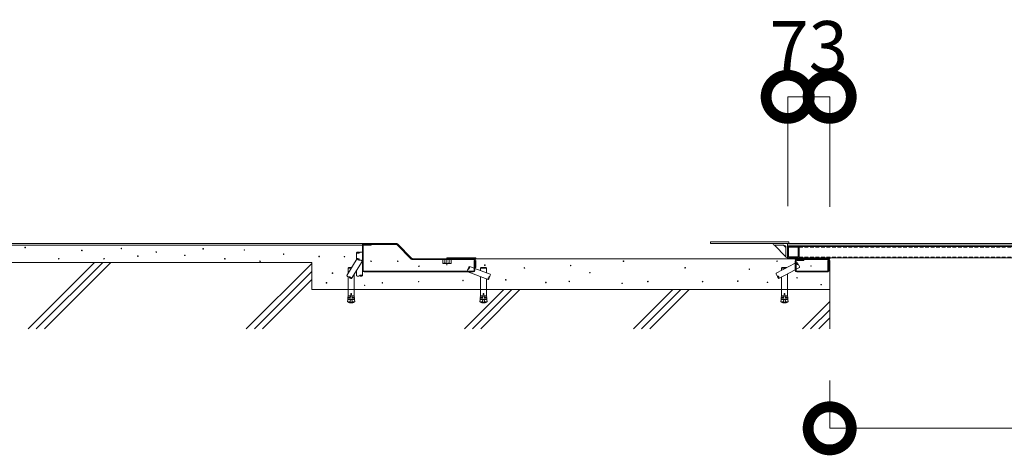
# Model space of a CAD drawing. Units: millimetres. Extents: x 764 to 10227, y 275 to 4861.
# Drawn here: x 7345 to 9056, y 2328 to 3085 of the extents above; entities that cross this region are included whole.
import ezdxf

# ---------------------------------------------------------------- set-up
doc = ezdxf.new("R2010")
doc.units = ezdxf.units.MM
doc.linetypes.add('CENTER', pattern=[50.8, 31.75, -6.35, 6.35, -6.35])
doc.linetypes.add('HIDDEN', pattern=[9.525, 6.35, -3.175])
for name, color, linetype, lineweight in [('(KE)その他', 7, 'Continuous', 13), ('(KE)ゴム・クッション', 4, 'Continuous', 13), ('(KE)モルタル', 6, 'Continuous', 13), ('(KE)先端カバー・固定部BOX・目地', 4, 'Continuous', 13), ('(KE)受枠・受下地(アンカー以外)', 2, 'Continuous', 13), ('(KE)寸法', 7, 'Continuous', 9), ('(KE)本体(パネル・カバー・ジョイントPL)', 3, 'Continuous', 13), ('(KE)躯体', 6, 'Continuous', 13)]:
    doc.layers.add(name, color=color, linetype=linetype, lineweight=lineweight)
doc.styles.add('(K)文字_異尺度_H3.0-1.0', font='MS Gothic.ttf', dxfattribs={"height": 3})
doc.dimstyles.new('kaneso異尺度対応_H3.0(S5.0)', dxfattribs={"dimscale": 6, "dimtxt": 3, "dimasz": 5, "dimexe": 0, "dimexo": 3, "dimgap": 1, "dimtad": 1, "dimdec": 1, "dimdsep": 46, "dimtxsty": '(K)文字_異尺度_H3.0-1.0', "dimblk": 'DOTSMALL', "dimcen": 0, "dimclrt": 2, "dimadec": 0, "dimazin": 0, "dimtfac": 1, "dimtdec": 1, "dimtmove": 1, "dimatfit": 3, "dimldrblk": 'DOTSMALL', "dimfxl": 1, "dimtfill": 1, "dimlwd": 9, "dimlwe": 9, "dimarcsym": 0})

# ---------------------------------------------------------------- blocks, each defined once
blk = doc.blocks.new('_DotSmall')
at = {"color": 0, "linetype": 'ByBlock', "const_width": 0.5}
blk.add_lwpolyline([(-0.0625, 0, 1), (0.0625, 0, 1)], format="xyb", close=True, dxfattribs=at)
blk = doc.blocks.new('*D40')
at = {"layer": '(KE)寸法', "color": 0, "lineweight": 9, "transparency": 16777216}
for p, q in [((8752.5, 2457.5), (8752.5, 2374.6)), ((10002.5, 2457.5), (10002.5, 2374.6)), ((8752.5, 2374.6), (10002.5, 2374.6))]:
    blk.add_line(p, q, dxfattribs=at)
at = {"layer": 'Defpoints', "color": 0, "transparency": 16777216}
for p in [(8752.5, 2547.5), (10002.5, 2547.5), (10002.5, 2374.6)]:
    blk.add_point(p, dxfattribs=at)
at = {"layer": '(KE)寸法', "color": 0, "lineweight": 9, "transparency": 16777216, "xscale": 150, "yscale": 150, "zscale": 150, "rotation": 180}
blk.add_blockref('_DotSmall', (8752.5, 2374.6), dxfattribs=at)
at = {"layer": '(KE)寸法', "color": 0, "lineweight": 9, "transparency": 16777216, "xscale": 150, "yscale": 150, "zscale": 150}
blk.add_blockref('_DotSmall', (10002.5, 2374.6), dxfattribs=at)
at = {"layer": '(KE)寸法', "color": 2, "transparency": 16777216, "insert": (9377.5, 2449.6), "char_height": 90, "attachment_point": 5, "style": '(K)文字_異尺度_H3.0-1.0', "bg_fill": 3, "box_fill_scale": 1.1, "bg_fill_color": 256, "bg_fill_true_color": 13158600, "bg_fill_transparency": 0}
blk.add_mtext('1250', dxfattribs=at)
blk = doc.blocks.new('*D41')
at = {"layer": '(KE)寸法', "color": 0, "lineweight": 9, "transparency": 16777216}
for p, q in [((8679.5, 2760.8), (8679.5, 2950.6)), ((8752.5, 2950.6), (8679.5, 2950.6)), ((8752.5, 2759.3), (8752.5, 2950.6))]:
    blk.add_line(p, q, dxfattribs=at)
at = {"layer": 'Defpoints', "color": 0, "transparency": 16777216}
for p in [(8679.5, 2950.6), (8679.5, 2670.8), (8752.5, 2669.3)]:
    blk.add_point(p, dxfattribs=at)
at = {"layer": '(KE)寸法', "color": 2, "transparency": 16777216, "insert": (8716, 3025.6), "char_height": 90, "attachment_point": 5, "style": '(K)文字_異尺度_H3.0-1.0', "bg_fill": 3, "box_fill_scale": 1.1, "bg_fill_color": 256, "bg_fill_true_color": 13158600, "bg_fill_transparency": 0}
blk.add_mtext('73', dxfattribs=at)
at = {"layer": '(KE)寸法', "color": 0, "lineweight": 9, "transparency": 16777216, "xscale": 150, "yscale": 150, "zscale": 150, "rotation": 180}
blk.add_blockref('_DotSmall', (8679.5, 2950.6), dxfattribs=at)
at = {"layer": '(KE)寸法', "color": 0, "lineweight": 9, "transparency": 16777216, "xscale": 150, "yscale": 150, "zscale": 150}
blk.add_blockref('_DotSmall', (8752.5, 2950.6), dxfattribs=at)

msp = doc.modelspace()

# ---------------------------------------------------------------- linework, layer by layer
at = {"layer": '(KE)その他'}
for p, q in [((7913.18, 2640.35), (7931.37, 2669.69)), ((7930.47, 2679.78), (7930.47, 2668.22)), ((7940.47, 2679.81), (7940.47, 2639.81)), ((7915.9, 2653.05), (7916.9, 2654.05)), ((7915.9, 2653.05), (7915.9, 2644.74)), ((7921.06, 2653.05), (7915.9, 2653.05)), ((7921.68, 2654.05), (7916.9, 2654.05)), ((7921.68, 2635.08), (7939.87, 2664.42)), ((8134.47, 2653.01), (8126.5, 2655.94)), ((8162.65, 2642.64), (8135.97, 2652.46)), ((8145.93, 2653.05), (8146.93, 2654.05)), ((8155.93, 2653.05), (8145.93, 2653.05)), ((8145.93, 2648.79), (8145.93, 2653.05)), ((8154.93, 2654.05), (8146.93, 2654.05)), ((8155.93, 2653.05), (8154.93, 2654.05)), ((8155.93, 2653.05), (8155.93, 2645.11)), ((8659.64, 2643.93), (8692.47, 2661.53)), ((8669, 2653.05), (8670, 2654.05)), ((8669, 2653.05), (8669, 2648.96)), ((8676.64, 2653.05), (8669, 2653.05)), ((8678, 2654.05), (8670, 2654.05)), ((8678.18, 2653.87), (8678, 2654.05)), ((8693.97, 2662.34), (8695.1, 2662.95)), ((8693.97, 2650.99), (8699.83, 2654.14)), ((7915.9, 2637.61), (7915.9, 2615.77)), ((7925.9, 2641.89), (7925.9, 2615.77)), ((7930.47, 2649.25), (7930.47, 2639.78)), ((8159.2, 2633.25), (8123.82, 2646.27)), ((8145.93, 2615.77), (8145.93, 2638.14)), ((8664.36, 2635.12), (8692.47, 2650.19)), ((8669, 2637.61), (8669, 2615.77)), ((8679, 2642.97), (8679, 2615.77)), ((8155.93, 2634.46), (8155.93, 2615.77))]:
    msp.add_line(p, q, dxfattribs=at)
at = {"layer": '(KE)その他', "linetype": 'HIDDEN'}
for p, q in [((7915.22, 2601.48), (7915.02, 2599.23)), ((7915.22, 2601.48), (7919.7, 2601.08)), ((7915.48, 2604.47), (7915.28, 2602.22)), ((7915.42, 2601.46), (7915.28, 2602.22)), ((7915.28, 2602.22), (7919.77, 2601.82)), ((7915.48, 2604.47), (7919.96, 2604.07)), ((7915.9, 2609.25), (7915.55, 2605.21)), ((7915.68, 2604.45), (7915.55, 2605.21)), ((7915.55, 2605.21), (7920.03, 2604.81)), ((7915.9, 2615.77), (7915.9, 2609.25)), ((7920.4, 2609.05), (7919.08, 2594.11)), ((7920.4, 2609.05), (7921.4, 2609.05)), ((7921.4, 2609.05), (7922.72, 2594.11)), ((7926.26, 2605.21), (7921.78, 2604.81)), ((7926.33, 2604.47), (7921.84, 2604.07)), ((7926.53, 2602.22), (7922.04, 2601.82)), ((7926.59, 2601.48), (7922.11, 2601.08)), ((7925.9, 2615.77), (7925.9, 2609.25)), ((7925.9, 2609.25), (7926.26, 2605.21)), ((7926.13, 2604.45), (7926.26, 2605.21)), ((7926.33, 2604.47), (7926.53, 2602.22)), ((7926.39, 2601.46), (7926.53, 2602.22)), ((7926.59, 2601.48), (7926.79, 2599.23)), ((8145.24, 2601.48), (8145.04, 2599.23)), ((8145.24, 2601.48), (8149.72, 2601.08)), ((8145.5, 2604.47), (8145.3, 2602.22)), ((8145.44, 2601.46), (8145.3, 2602.22)), ((8145.3, 2602.22), (8149.79, 2601.82)), ((8145.5, 2604.47), (8149.99, 2604.07)), ((8145.93, 2609.25), (8145.57, 2605.21)), ((8145.7, 2604.45), (8145.57, 2605.21)), ((8145.57, 2605.21), (8150.05, 2604.81)), ((8145.93, 2615.77), (8145.93, 2609.25)), ((8150.43, 2609.05), (8149.11, 2594.11)), ((8151.43, 2609.05), (8150.43, 2609.05)), ((8151.43, 2609.05), (8152.74, 2594.11)), ((8156.28, 2605.21), (8151.8, 2604.81)), ((8156.35, 2604.47), (8151.87, 2604.07)), ((8156.55, 2602.22), (8152.06, 2601.82)), ((8156.61, 2601.48), (8152.13, 2601.08)), ((8155.93, 2615.77), (8155.93, 2609.25)), ((8155.93, 2609.25), (8156.28, 2605.21)), ((8156.15, 2604.45), (8156.28, 2605.21)), ((8156.35, 2604.47), (8156.55, 2602.22)), ((8156.41, 2601.46), (8156.55, 2602.22)), ((8156.61, 2601.48), (8156.81, 2599.23)), ((8668.32, 2601.48), (8668.12, 2599.23)), ((8668.32, 2601.48), (8672.8, 2601.08)), ((8668.58, 2604.47), (8668.38, 2602.22)), ((8668.52, 2601.46), (8668.38, 2602.22)), ((8668.38, 2602.22), (8672.87, 2601.82)), ((8668.58, 2604.47), (8673.06, 2604.07)), ((8669, 2609.25), (8668.65, 2605.21)), ((8668.78, 2604.45), (8668.65, 2605.21)), ((8668.65, 2605.21), (8673.13, 2604.81)), ((8669, 2615.77), (8669, 2609.25)), ((8673.5, 2609.05), (8672.19, 2594.11)), ((8673.5, 2609.05), (8674.5, 2609.05)), ((8674.5, 2609.05), (8675.82, 2594.11)), ((8679.36, 2605.21), (8674.88, 2604.81)), ((8679.43, 2604.47), (8674.94, 2604.07)), ((8679.63, 2602.22), (8675.14, 2601.82)), ((8679.69, 2601.48), (8675.21, 2601.08)), ((8679, 2615.77), (8679, 2609.25)), ((8679, 2609.25), (8679.36, 2605.21)), ((8679.23, 2604.45), (8679.36, 2605.21)), ((8679.43, 2604.47), (8679.63, 2602.22)), ((8679.49, 2601.46), (8679.63, 2602.22)), ((8679.69, 2601.48), (8679.89, 2599.23)), ((7914.95, 2598.49), (7914.6, 2594.5)), ((7914.6, 2594.5), (7919.08, 2594.11)), ((7919.44, 2598.09), (7914.95, 2598.49)), ((7915.15, 2598.47), (7915.02, 2599.23)), ((7915.02, 2599.23), (7919.5, 2598.84)), ((7916.15, 2593.9), (7916.15, 2593.5)), ((7916.15, 2593.9), (7925.65, 2593.9)), ((7916.15, 2593.5), (7925.65, 2593.5)), ((7916.95, 2594.3), (7916.95, 2593.9)), ((7918.37, 2592.9), (7923.43, 2592.9)), ((7922.34, 2598.4), (7919.46, 2598.4)), ((7926.79, 2599.23), (7922.31, 2598.84)), ((7922.37, 2598.09), (7926.85, 2598.49)), ((7927.21, 2594.5), (7922.72, 2594.11)), ((7924.85, 2594.3), (7924.85, 2593.9)), ((7925.65, 2593.9), (7925.65, 2593.5)), ((7926.66, 2598.47), (7926.79, 2599.23)), ((7926.85, 2598.49), (7927.21, 2594.5)), ((8144.97, 2598.49), (8144.62, 2594.5)), ((8144.62, 2594.5), (8149.11, 2594.11)), ((8149.46, 2598.09), (8144.97, 2598.49)), ((8145.17, 2598.47), (8145.04, 2599.23)), ((8145.04, 2599.23), (8149.52, 2598.84)), ((8146.18, 2593.9), (8146.18, 2593.5)), ((8155.68, 2593.9), (8146.18, 2593.9)), ((8155.68, 2593.5), (8146.18, 2593.5)), ((8146.98, 2594.3), (8146.98, 2593.9)), ((8153.45, 2592.9), (8148.4, 2592.9)), ((8149.48, 2598.4), (8152.37, 2598.4)), ((8156.81, 2599.23), (8152.33, 2598.84)), ((8152.39, 2598.09), (8156.88, 2598.49)), ((8157.23, 2594.5), (8152.74, 2594.11)), ((8154.88, 2594.3), (8154.88, 2593.9)), ((8155.68, 2593.9), (8155.68, 2593.5)), ((8156.68, 2598.47), (8156.81, 2599.23)), ((8156.88, 2598.49), (8157.23, 2594.5)), ((8668.05, 2598.49), (8667.7, 2594.5)), ((8667.7, 2594.5), (8672.19, 2594.11)), ((8672.54, 2598.09), (8668.05, 2598.49)), ((8668.25, 2598.47), (8668.12, 2599.23)), ((8668.12, 2599.23), (8672.6, 2598.84)), ((8669.25, 2593.9), (8669.25, 2593.5)), ((8669.25, 2593.9), (8678.75, 2593.9)), ((8669.25, 2593.5), (8678.75, 2593.5)), ((8670.05, 2594.3), (8670.05, 2593.9)), ((8671.48, 2592.9), (8676.53, 2592.9)), ((8675.45, 2598.4), (8672.56, 2598.4)), ((8679.89, 2599.23), (8675.41, 2598.84)), ((8675.47, 2598.09), (8679.96, 2598.49)), ((8680.31, 2594.5), (8675.82, 2594.11)), ((8677.95, 2594.3), (8677.95, 2593.9)), ((8678.75, 2593.9), (8678.75, 2593.5)), ((8679.76, 2598.47), (8679.89, 2599.23)), ((8679.96, 2598.49), (8680.31, 2594.5))]:
    msp.add_line(p, q, dxfattribs=at)
at = {"layer": '(KE)その他'}
for centre, radius, start, end in [((7932.98, 2676.67), 4, 51.51605, 128.85868), ((7932.96, 2682.91), 4, 231.51605, 308.86826), ((7932.03, 2665.99), 3.75, 16.38664, 100.00665), ((7934.97, 2670.74), 3.75, 196.38665, 280.00665), ((7937.98, 2676.68), 4, 51.50837, 128.86827), ((7936.28, 2663.36), 3.75, 16.386, 100.00665), ((8128.26, 2652.63), 3.75, 117.99335, 201.61336), ((8123.02, 2654.56), 3.75, 297.99335, 21.61336), ((8698.75, 2662.07), 3.75, 166.38664, 250.00665), ((8693.82, 2659.42), 3.75, 346.38664, 70.00665), ((8696.18, 2655.02), 3.75, 346.38664, 70.00665), ((7916.78, 2641.41), 3.75, 196.38664, 280.00665), ((7918.08, 2634.02), 3.75, 16.38664, 100.00665), ((7921.03, 2638.77), 3.75, 196.38664, 280.00665), ((7932.96, 2642.91), 4, 231.51605, 308.86749), ((7937.98, 2636.68), 4, 51.50837, 128.86826), ((7937.96, 2642.93), 4, 231.51605, 308.87909), ((8126.54, 2647.93), 3.75, 117.99335, 182.54644), ((8162.68, 2634.64), 3.75, 117.99335, 201.61336), ((8157.44, 2636.57), 3.75, 297.99335, 21.61336), ((8159.16, 2641.26), 3.75, 297.99335, 21.61336), ((8663.28, 2643.05), 3.75, 166.38664, 250.00665), ((8665.64, 2638.64), 3.75, 166.38664, 250.00665), ((8660.72, 2636), 3.75, 346.38664, 70.00665)]:
    msp.add_arc(centre, radius, start, end, dxfattribs=at)
at = {"layer": '(KE)その他', "linetype": 'HIDDEN'}
for centre, start, end in [((7920.9, 2606.67), 250.16664, 259.59018), ((7920.9, 2606.67), 280.40982, 289.83336), ((8150.93, 2606.67), 250.16664, 259.59018), ((8150.93, 2606.67), 280.40982, 289.83336), ((8674, 2606.67), 250.16664, 259.59018), ((8674, 2606.67), 280.40982, 289.83336)]:
    msp.add_arc(centre, 14, start, end, dxfattribs=at)
at = {"layer": '(KE)ゴム・クッション', "color": 6}
for p, q in [((8087.47, 2669.27), (8087.47, 2670.77)), ((8087.47, 2670.77), (8137.47, 2670.77)), ((8087.47, 2669.39), (8087.59, 2669.27)), ((8087.47, 2669.27), (8137.47, 2669.27)), ((8088.91, 2670.77), (8090.41, 2669.27)), ((8091.74, 2670.77), (8093.24, 2669.27)), ((8094.57, 2670.77), (8096.07, 2669.27)), ((8097.4, 2670.77), (8098.9, 2669.27)), ((8100.23, 2670.77), (8101.73, 2669.27)), ((8103.06, 2670.77), (8104.56, 2669.27)), ((8105.88, 2670.77), (8107.38, 2669.27)), ((8108.71, 2670.77), (8110.21, 2669.27)), ((8111.54, 2670.77), (8113.04, 2669.27)), ((8114.37, 2670.77), (8115.87, 2669.27)), ((8117.2, 2670.77), (8118.7, 2669.27)), ((8121.53, 2669.27), (8120.03, 2670.77)), ((8124.35, 2669.27), (8122.85, 2670.77)), ((8125.68, 2670.77), (8127.18, 2669.27)), ((8128.51, 2670.77), (8130.01, 2669.27)), ((8131.34, 2670.77), (8132.84, 2669.27)), ((8134.17, 2670.77), (8135.67, 2669.27)), ((8137, 2670.77), (8137.47, 2670.3)), ((8137.47, 2670.77), (8137.47, 2669.27)), ((8702.47, 2669.27), (8702.47, 2670.77)), ((8702.47, 2670.77), (8752.47, 2670.77)), ((8702.47, 2669.39), (8702.59, 2669.27)), ((8702.47, 2669.27), (8752.47, 2669.27)), ((8703.91, 2670.77), (8705.41, 2669.27)), ((8706.74, 2670.77), (8708.24, 2669.27)), ((8709.57, 2670.77), (8711.07, 2669.27)), ((8712.4, 2670.77), (8713.9, 2669.27)), ((8715.23, 2670.77), (8716.73, 2669.27)), ((8718.06, 2670.77), (8719.56, 2669.27)), ((8720.88, 2670.77), (8722.38, 2669.27)), ((8723.71, 2670.77), (8725.21, 2669.27)), ((8726.54, 2670.77), (8728.04, 2669.27)), ((8729.37, 2670.77), (8730.87, 2669.27)), ((8732.2, 2670.77), (8733.7, 2669.27)), ((8736.53, 2669.27), (8735.03, 2670.77)), ((8739.35, 2669.27), (8737.85, 2670.77)), ((8740.68, 2670.77), (8742.18, 2669.27)), ((8743.51, 2670.77), (8745.01, 2669.27)), ((8746.34, 2670.77), (8747.84, 2669.27)), ((8749.17, 2670.77), (8750.67, 2669.27)), ((8752, 2670.77), (8752.47, 2670.3)), ((8752.47, 2670.77), (8752.47, 2669.27))]:
    msp.add_line(p, q, dxfattribs=at)
at = {"layer": '(KE)モルタル'}
for centre in [(7354.47, 2688.82), (7521.61, 2687.11), (7663.82, 2686.46), (7412.84, 2669.29), (7452.95, 2683.73), (7491.56, 2669.29), (7550.45, 2673.74), (7582.26, 2680.88), (7631.91, 2675.23), (7701.45, 2669.29), (7735.37, 2684.46), (7803.73, 2677.23), (7865.26, 2673.21), (7909.27, 2672.92), (7762.72, 2664.94), (7955.6, 2664.94), (8001.93, 2664.94), (8038.67, 2656.15), (8153.29, 2658.15), (8221.98, 2653.36), (8302.33, 2657.36), (8394.2, 2664.94), (8501.34, 2653.54), (8660.91, 2664.94), (8720.01, 2656.64), (7888.58, 2644.27), (8335.8, 2644.98), (8612.88, 2651.02), (8695.63, 2636.22), (7878.12, 2627.4), (7944.47, 2622.97), (7975.17, 2627.41), (8038.27, 2629.41), (8115.35, 2631.41), (8189.63, 2632.6), (8259.43, 2627.94), (8299.86, 2629.81), (8391.68, 2626.46), (8436.43, 2629.61), (8531.59, 2629.61), (8592.72, 2630.24), (8644.41, 2628.34), (8737.74, 2624.16)]:
    msp.add_circle(centre, 0.5, dxfattribs=at)
at = {"layer": '(KE)先端カバー・固定部BOX・目地', "color": 4}
for p, q in [((8548.47, 2698.77), (8545.47, 2698.77)), ((8545.47, 2698.77), (8545.47, 2695.77)), ((8545.47, 2695.77), (8681.47, 2695.77)), ((8548.97, 2698.52), (8548.47, 2698.77)), ((8551.97, 2698.52), (8548.97, 2698.52)), ((8551.97, 2698.52), (8552.47, 2698.77)), ((8555.47, 2698.77), (8552.47, 2698.77)), ((8555.97, 2698.52), (8555.47, 2698.77)), ((8557.97, 2698.52), (8555.97, 2698.52)), ((8557.97, 2698.52), (8558.47, 2698.77)), ((8561.47, 2698.77), (8558.47, 2698.77)), ((8561.97, 2698.52), (8561.47, 2698.77)), ((8563.97, 2698.52), (8561.97, 2698.52)), ((8563.97, 2698.52), (8564.47, 2698.77)), ((8567.47, 2698.77), (8564.47, 2698.77)), ((8567.97, 2698.52), (8567.47, 2698.77)), ((8569.97, 2698.52), (8567.97, 2698.52)), ((8569.97, 2698.52), (8570.47, 2698.77)), ((8573.47, 2698.77), (8570.47, 2698.77)), ((8573.97, 2698.52), (8573.47, 2698.77)), ((8575.97, 2698.52), (8573.97, 2698.52)), ((8575.97, 2698.52), (8576.47, 2698.77)), ((8579.47, 2698.77), (8576.47, 2698.77)), ((8579.97, 2698.52), (8579.47, 2698.77)), ((8581.97, 2698.52), (8579.97, 2698.52)), ((8581.97, 2698.52), (8582.47, 2698.77)), ((8585.47, 2698.77), (8582.47, 2698.77)), ((8585.97, 2698.52), (8585.47, 2698.77)), ((8587.97, 2698.52), (8585.97, 2698.52)), ((8587.97, 2698.52), (8588.47, 2698.77)), ((8591.47, 2698.77), (8588.47, 2698.77)), ((8591.97, 2698.52), (8591.47, 2698.77)), ((8593.97, 2698.52), (8591.97, 2698.52)), ((8593.97, 2698.52), (8594.47, 2698.77)), ((8597.47, 2698.77), (8594.47, 2698.77)), ((8597.97, 2698.52), (8597.47, 2698.77)), ((8599.97, 2698.52), (8597.97, 2698.52)), ((8599.97, 2698.52), (8600.47, 2698.77)), ((8603.47, 2698.77), (8600.47, 2698.77)), ((8603.97, 2698.52), (8603.47, 2698.77)), ((8605.97, 2698.52), (8603.97, 2698.52)), ((8605.97, 2698.52), (8606.47, 2698.77)), ((8609.47, 2698.77), (8606.47, 2698.77)), ((8609.97, 2698.52), (8609.47, 2698.77)), ((8611.97, 2698.52), (8609.97, 2698.52)), ((8611.97, 2698.52), (8612.47, 2698.77)), ((8615.47, 2698.77), (8612.47, 2698.77)), ((8615.97, 2698.52), (8615.47, 2698.77)), ((8617.97, 2698.52), (8615.97, 2698.52)), ((8617.97, 2698.52), (8618.47, 2698.77)), ((8621.47, 2698.77), (8618.47, 2698.77)), ((8621.97, 2698.52), (8621.47, 2698.77)), ((8623.97, 2698.52), (8621.97, 2698.52)), ((8623.97, 2698.52), (8624.47, 2698.77)), ((8627.47, 2698.77), (8624.47, 2698.77)), ((8627.97, 2698.52), (8627.47, 2698.77)), ((8629.97, 2698.52), (8627.97, 2698.52)), ((8629.97, 2698.52), (8630.47, 2698.77)), ((8633.47, 2698.77), (8630.47, 2698.77)), ((8633.97, 2698.52), (8633.47, 2698.77)), ((8635.97, 2698.52), (8633.97, 2698.52)), ((8635.97, 2698.52), (8636.47, 2698.77)), ((8639.47, 2698.77), (8636.47, 2698.77)), ((8639.97, 2698.52), (8639.47, 2698.77)), ((8641.97, 2698.52), (8639.97, 2698.52)), ((8641.97, 2698.52), (8642.47, 2698.77)), ((8645.47, 2698.77), (8642.47, 2698.77)), ((8645.97, 2698.52), (8645.47, 2698.77)), ((8647.97, 2698.52), (8645.97, 2698.52)), ((8647.97, 2698.52), (8648.47, 2698.77)), ((8651.47, 2698.77), (8648.47, 2698.77)), ((8651.97, 2698.52), (8651.47, 2698.77)), ((8653.97, 2698.52), (8651.97, 2698.52)), ((8653.97, 2698.52), (8654.47, 2698.77)), ((8657.47, 2698.77), (8654.47, 2698.77)), ((8657.97, 2698.52), (8657.47, 2698.77)), ((8659.97, 2698.52), (8657.97, 2698.52)), ((8659.97, 2698.52), (8660.47, 2698.77)), ((8663.47, 2698.77), (8660.47, 2698.77)), ((8663.97, 2698.52), (8663.47, 2698.77)), ((8665.97, 2698.52), (8663.97, 2698.52)), ((8665.97, 2698.52), (8666.47, 2698.77)), ((8669.47, 2698.77), (8666.47, 2698.77)), ((8669.97, 2698.52), (8669.47, 2698.77)), ((8671.97, 2698.52), (8669.97, 2698.52)), ((8671.97, 2698.52), (8672.47, 2698.77)), ((8675.47, 2698.77), (8672.47, 2698.77)), ((8675.97, 2698.52), (8675.47, 2698.77)), ((8677.97, 2698.52), (8675.97, 2698.52)), ((8677.97, 2698.52), (8678.47, 2698.77)), ((8681.47, 2698.77), (8678.47, 2698.77)), ((8681.47, 2698.77), (8681.47, 2695.77))]:
    msp.add_line(p, q, dxfattribs=at)
at = {"layer": '(KE)受枠・受下地(アンカー以外)', "color": 4}
for p, q in [((7999.22, 2695.77), (7940.47, 2695.77)), ((7940.47, 2695.77), (7940.47, 2694.27)), ((7999.22, 2694.27), (7940.47, 2694.27)), ((8025.47, 2668.65), (8000.28, 2693.83)), ((8001.35, 2694.89), (8026.53, 2669.71)), ((8133.47, 2669.27), (8026.97, 2669.27)), ((8134.47, 2669.27), (8027.59, 2669.27)), ((8749.47, 2669.27), (8692.47, 2669.27)), ((8692.47, 2669.27), (8692.47, 2667.77)), ((8134.47, 2667.77), (8027.59, 2667.77)), ((8135.97, 2666.27), (8135.97, 2654.27)), ((8137.47, 2654.27), (8135.97, 2654.27)), ((8137.47, 2666.27), (8137.47, 2654.27)), ((8692.47, 2667.77), (8749.47, 2667.77)), ((8750.97, 2654.27), (8750.97, 2666.27)), ((8750.97, 2654.27), (8750.97, 2666.27)), ((8750.97, 2654.27), (8752.47, 2654.27)), ((8752.47, 2666.27), (8752.47, 2654.27))]:
    msp.add_line(p, q, dxfattribs=at)
at = {"layer": '(KE)受枠・受下地(アンカー以外)', "color": 7}
for p, q in [((7940.47, 2691.27), (7940.47, 2649.27)), ((7941.97, 2691.27), (7941.97, 2649.27)), ((7943.47, 2694.27), (7955.47, 2694.27)), ((7943.47, 2692.77), (7955.47, 2692.77)), ((7955.47, 2694.27), (7955.47, 2692.77)), ((8135.97, 2666.27), (8134.47, 2666.27)), ((8134.47, 2649.27), (8134.47, 2666.27)), ((8135.97, 2649.27), (8135.97, 2666.27)), ((8692.47, 2664.77), (8692.47, 2649.27)), ((8693.97, 2664.77), (8693.97, 2649.27)), ((8695.47, 2666.27), (8707.47, 2666.27)), ((8707.47, 2667.77), (8707.47, 2666.27)), ((8750.97, 2666.27), (8749.47, 2666.27)), ((8749.47, 2666.27), (8749.47, 2649.27)), ((8750.97, 2666.27), (8750.97, 2649.27)), ((8132.97, 2647.77), (7943.47, 2647.77)), ((7943.47, 2646.27), (8132.97, 2646.27)), ((8695.47, 2647.77), (8747.97, 2647.77)), ((8695.47, 2646.27), (8747.97, 2646.27))]:
    msp.add_line(p, q, dxfattribs=at)
at = {"layer": '(KE)受枠・受下地(アンカー以外)', "color": 4, "linetype": 'HIDDEN'}
for p, q in [((8082.97, 2667.77), (8082.97, 2669.27)), ((8091.97, 2667.77), (8091.97, 2669.27))]:
    msp.add_line(p, q, dxfattribs=at)
at = {"layer": '(KE)受枠・受下地(アンカー以外)', "linetype": 'CENTER'}
msp.add_line((8087.47, 2658.3), (8087.47, 2669.23), dxfattribs=at)
at = {"layer": '(KE)受枠・受下地(アンカー以外)'}
for p, q in [((8079.97, 2667.77), (8079.97, 2661.84)), ((8094.97, 2667.77), (8079.97, 2667.77)), ((8080.97, 2661.27), (8079.97, 2661.84)), ((8093.97, 2661.27), (8080.97, 2661.27)), ((8083.72, 2667.77), (8083.72, 2661.84)), ((8091.21, 2667.77), (8091.21, 2661.84)), ((8093.97, 2661.27), (8094.97, 2661.84)), ((8094.97, 2667.77), (8094.97, 2661.84))]:
    msp.add_line(p, q, dxfattribs=at)
at = {"layer": '(KE)受枠・受下地(アンカー以外)', "color": 7}
for centre, radius, start, end in [((7943.47, 2691.27), 3, 90.00002, 180), ((7943.47, 2691.27), 1.5, 90.00002, 180), ((8695.47, 2664.77), 3, 90, 180), ((8695.47, 2664.77), 1.5, 90, 180), ((7943.47, 2649.27), 3, 180, 270), ((7943.47, 2649.27), 1.5, 180, 270), ((8132.97, 2649.27), 3, 270.00002, 0.00002), ((8132.97, 2649.27), 1.5, 270.00002, 0.00002), ((8695.47, 2649.27), 3, 180, 270), ((8695.47, 2649.27), 1.5, 180, 270), ((8747.97, 2649.27), 3, 270, 0.00002), ((8747.97, 2649.27), 1.5, 270, 0.00002)]:
    msp.add_arc(centre, radius, start, end, dxfattribs=at)
at = {"layer": '(KE)受枠・受下地(アンカー以外)', "color": 4}
for centre, radius, start, end in [((7999.22, 2692.77), 3, 45, 90), ((7999.22, 2692.77), 1.5, 45, 90), ((8027.59, 2670.77), 1.5, 225, 270), ((8134.47, 2666.27), 3, 0, 90), ((8749.47, 2666.27), 3, 0, 90.00002), ((8027.59, 2670.77), 3, 225, 270), ((8134.47, 2666.27), 1.5, 0, 90), ((8749.47, 2666.27), 1.5, 0, 90.00002)]:
    msp.add_arc(centre, radius, start, end, dxfattribs=at)
at = {"layer": '(KE)受枠・受下地(アンカー以外)'}
for centre, radius, start, end in [((8082.17, 2665.66), 4.4, 239.99998, 265.69891), ((8081.74, 2664.94), 3.67, 271.51625, 302.59431), ((8087.47, 2673.72), 12.45, 252.48213, 287.51785), ((8093.19, 2664.94), 3.67, 237.40567, 268.48373), ((8092.77, 2665.66), 4.4, 274.30107, 300)]:
    msp.add_arc(centre, radius, start, end, dxfattribs=at)
at = {"layer": '(KE)本体(パネル・カバー・ジョイントPL)', "color": 2}
for p, q in [((8654.47, 2694.77), (8654.47, 2695.77)), ((8654.47, 2695.77), (8679.47, 2695.77)), ((8656.47, 2692.77), (8672.47, 2692.77)), ((8676.47, 2672.77), (8676.47, 2688.77)), ((8679.47, 2695.77), (8679.47, 2670.77)), ((8679.47, 2692.77), (10045.47, 2692.77)), ((8678.47, 2670.77), (8679.47, 2670.77))]:
    msp.add_line(p, q, dxfattribs=at)
at = {"layer": '(KE)本体(パネル・カバー・ジョイントPL)', "color": 7}
for p, q in [((8676.47, 2672.77), (8656.47, 2692.77)), ((8672.47, 2692.77), (8676.47, 2688.77))]:
    msp.add_line(p, q, dxfattribs=at)
at = {"layer": '(KE)本体(パネル・カバー・ジョイントPL)', "color": 3}
for p, q in [((8679.47, 2670.77), (8679.47, 2695.77)), ((8679.47, 2690.77), (10045.47, 2690.77)), ((8681.07, 2672.37), (8681.07, 2689.17)), ((8681.07, 2689.17), (8697.87, 2689.17)), ((8697.87, 2672.37), (8697.87, 2689.17)), ((8699.47, 2670.77), (8699.47, 2690.77)), ((8679.47, 2670.77), (10043.47, 2670.77)), ((8681.07, 2672.37), (8697.87, 2672.37))]:
    msp.add_line(p, q, dxfattribs=at)
at = {"layer": '(KE)本体(パネル・カバー・ジョイントPL)', "color": 3, "linetype": 'HIDDEN'}
for p, q in [((8699.47, 2689.27), (10040.47, 2689.27)), ((8699.47, 2672.27), (10040.47, 2672.27))]:
    msp.add_line(p, q, dxfattribs=at)
at = {"layer": '(KE)本体(パネル・カバー・ジョイントPL)', "color": 2}
for centre, radius, start, end in [((8656.47, 2694.77), 2, 180, 270), ((8672.47, 2688.77), 4, 0, 90), ((8678.47, 2672.77), 2, 180, 270)]:
    msp.add_arc(centre, radius, start, end, dxfattribs=at)
at = {"layer": '(KE)躯体'}
for p, q in [((7940.47, 2695.77), (7117.51, 2695.77)), ((7940.47, 2692.77), (7117.51, 2692.77)), ((7940.47, 2695.77), (7940.47, 2692.77)), ((8692.47, 2669.27), (8133.47, 2669.27)), ((7852.47, 2662.77), (7117.51, 2662.77)), ((7359.73, 2547.47), (7475.03, 2662.77)), ((7373.88, 2547.47), (7489.17, 2662.77)), ((7388.02, 2547.47), (7503.31, 2662.77)), ((7738.74, 2547.47), (7852.47, 2661.2)), ((7852.47, 2615.77), (7852.47, 2662.77)), ((8752.47, 2654.27), (8752.47, 2547.47)), ((7752.88, 2547.47), (7852.47, 2647.06)), ((7767.02, 2547.47), (7852.47, 2632.92)), ((8752.47, 2615.77), (7852.47, 2615.77)), ((8117.74, 2547.47), (8186.03, 2615.77)), ((8131.88, 2547.47), (8200.18, 2615.77)), ((8146.02, 2547.47), (8214.32, 2615.77)), ((8411.47, 2547.47), (8479.76, 2615.77)), ((8425.61, 2547.47), (8493.9, 2615.77)), ((8439.75, 2547.47), (8508.04, 2615.77)), ((8752.47, 2594.75), (8705.19, 2547.47)), ((8752.47, 2580.61), (8719.33, 2547.47)), ((8752.47, 2566.46), (8733.48, 2547.47))]:
    msp.add_line(p, q, dxfattribs=at)
at = {"layer": '(KE)躯体', "color": 3}
msp.add_line((8679.47, 2695.77), (10045.47, 2695.77), dxfattribs=at)

# ---------------------------------------------------------------- next in the draw order: dimensions: what is measured, and where the dimension line sits
at = {"layer": '(KE)寸法'}
dim = msp.add_linear_dim(base=(8679.47, 2950.56), p1=(8752.47, 2669.27), p2=(8679.47, 2670.77), dimstyle='kaneso異尺度対応_H3.0(S5.0)', dxfattribs=at)
dim.commit()
dim.dimension.update_dxf_attribs({"geometry": '*D41', "text_midpoint": (8715.97, 2950.56), "dimtype": 160})
dim = msp.add_linear_dim(base=(10002.47, 2374.59), p1=(8752.47, 2547.47), p2=(10002.47, 2547.47), dimstyle='kaneso異尺度対応_H3.0(S5.0)', dxfattribs=at)
dim.commit()
dim.dimension.update_dxf_attribs({"geometry": '*D40', "text_midpoint": (9377.47, 2449.59)})

doc.saveas('drawing.dxf')
